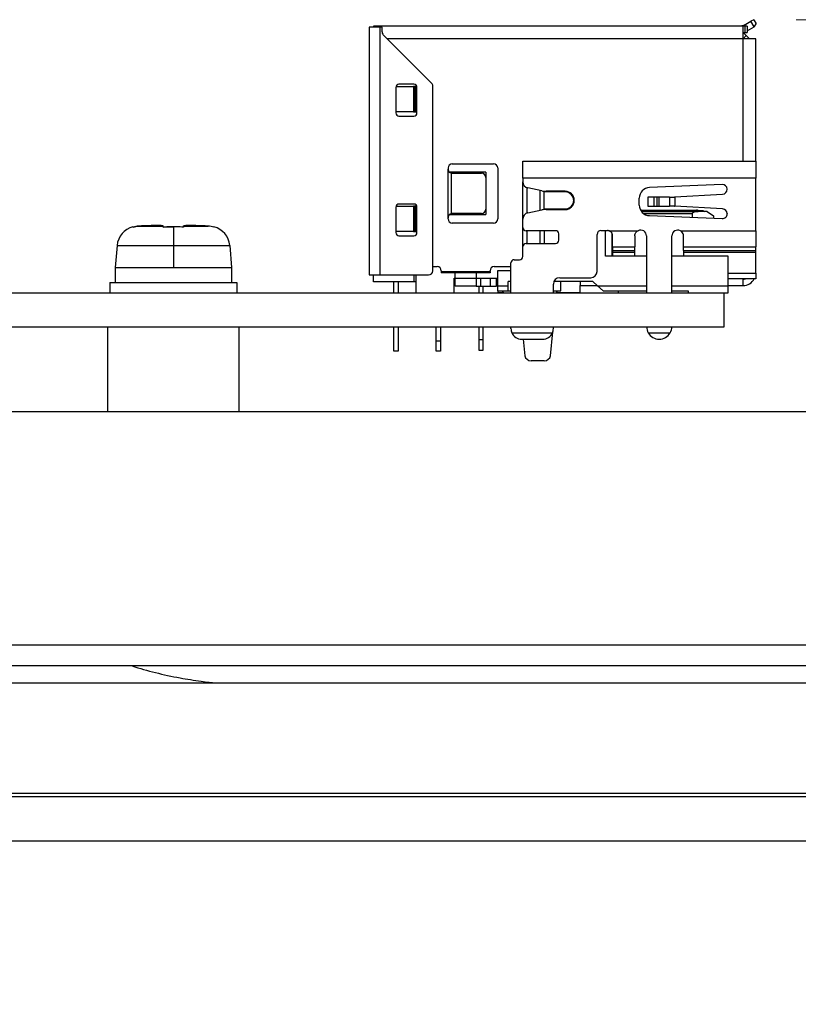
# Model space of a CAD drawing. Units: millimetres. Extents: x 23 to 826, y 21 to 577.
# Drawn here: x 327 to 364, y 466 to 512 of the extents above; entities that cross this region are included whole.
import ezdxf

# ---------------------------------------------------------------- set-up
doc = ezdxf.new("R2010")
doc.units = ezdxf.units.MM
doc.header["$LTSCALE"] = 2
for name, color, linetype, lineweight in [('Visible Tangent Edges(TDC)', 179, 'Continuous', 25), ('寸法(TDC)', 179, 'Continuous', 9), ('表示ｴｯｼﾞ(TDC)', 7, 'Continuous', 25)]:
    doc.layers.add(name, color=color, linetype=linetype, lineweight=lineweight)
doc.styles.add('TDC', font='txt')
doc.dimstyles.new('TDC', dxfattribs={"dimscale": 2, "dimtxt": 2.4, "dimasz": 2.5, "dimexe": 1, "dimexo": 1, "dimgap": 0.4, "dimtad": 1, "dimrnd": 1e-08, "dimdsep": 46, "dimtxsty": 'TDC', "dimcen": 0.09, "dimdle": 10, "dimclrd": 179, "dimclre": 179, "dimclrt": 179, "dimazin": 2, "dimtfac": 0.625, "dimtmove": 0, "dimatfit": 3, "dimfxl": 1, "dimtolj": 1, "dimlwd": 9, "dimlwe": 9, "dimarcsym": 0})

# ---------------------------------------------------------------- blocks, each defined once
blk = doc.blocks.new('*D84')
at = {"layer": 'Defpoints', "color": 0, "linetype": 'Continuous'}
for p in [(209.278, 485.054), (369.278, 485.054), (369.278, 444.554)]:
    blk.add_point(p, dxfattribs=at)
at = {"layer": '寸法(TDC)', "color": 179, "linetype": 'Continuous', "lineweight": 9}
for p, q in [((209.278, 483.054), (209.278, 442.554)), ((369.278, 483.054), (369.278, 442.554)), ((214.278, 444.554), (364.278, 444.554))]:
    blk.add_line(p, q, dxfattribs=at)
at = {"layer": '寸法(TDC)', "color": 179, "linetype": 'Continuous'}
for points in [[(214.278, 445.387), (214.278, 443.72), (209.278, 444.554)], [(364.278, 445.387), (364.278, 443.72), (369.278, 444.554)]]:
    blk.add_solid(points, dxfattribs=at)
at = {"layer": '寸法(TDC)', "color": 179, "linetype": 'Continuous', "lineweight": 9, "insert": (280.146, 450.154), "char_height": 4.8, "attachment_point": 1, "style": 'TDC'}
blk.add_mtext('\\A1;160{\\H3;±0.5}', dxfattribs=at)
blk = doc.blocks.new('*D103')
at = {"layer": 'Defpoints', "color": 0, "linetype": 'Continuous'}
for p in [(361.678, 512.054), (407.778, 473.294), (451.778, 473.294)]:
    blk.add_point(p, dxfattribs=at)
at = {"layer": '寸法(TDC)', "color": 179, "linetype": 'Continuous', "lineweight": 9}
for p, q in [((363.678, 512.054), (453.778, 512.054)), ((451.778, 507.054), (451.778, 478.294)), ((409.778, 473.294), (453.778, 473.294))]:
    blk.add_line(p, q, dxfattribs=at)
at = {"layer": '寸法(TDC)', "color": 179, "linetype": 'Continuous'}
for points in [[(450.945, 507.054), (452.611, 507.054), (451.778, 512.054)], [(450.945, 478.294), (452.611, 478.294), (451.778, 473.294)]]:
    blk.add_solid(points, dxfattribs=at)
at = {"layer": '寸法(TDC)', "color": 179, "linetype": 'Continuous', "lineweight": 9, "insert": (445.374, 487.886), "char_height": 4.8, "attachment_point": 1, "rotation": 90, "style": 'TDC'}
blk.add_mtext('\\A1;(40)', dxfattribs=at)

msp = doc.modelspace()

# ---------------------------------------------------------------- linework, layer by layer
at = {"layer": 'Visible Tangent Edges(TDC)'}
for p, q in [((344.028, 511.7038), (344.028, 500.0038)), ((361.228, 511.794), (361.2512, 511.7538)), ((361.228, 511.794), (361.228, 511.7538)), ((361.278, 511.4538), (361.278, 511.7538)), ((361.6981, 511.719), (361.5481, 511.9788)), ((361.178, 511.1538), (344.378, 511.1538)), ((361.178, 505.3738), (361.178, 511.1538)), ((347.248, 502.7038), (347.248, 505.0038)), ((347.3874, 504.8132), (347.3874, 502.8944)), ((361.778, 504.5738), (350.778, 504.5738)), ((357.1036, 503.6844), (357.1036, 503.2532)), ((357.2002, 503.6844), (357.2002, 503.2532)), ((357.7051, 503.6844), (357.7051, 503.2532)), ((357.958, 503.6855), (357.958, 503.2521)), ((356.478, 502.9038), (358.778, 502.9038)), ((358.9745, 503.0538), (358.9745, 503.0638)), ((332.6342, 502.3099), (333.7937, 502.3099)), ((332.8196, 502.3185), (332.8196, 502.3185)), ((333.7937, 502.3099), (333.7972, 502.3099)), ((334.278, 502.2784), (334.278, 501.3983)), ((334.7517, 502.2646), (334.7606, 502.3185)), ((334.7624, 502.3099), (335.9218, 502.3099)), ((335.9218, 502.3099), (335.9229, 502.3099)), ((354.8324, 502.0954), (356.2213, 502.0954)), ((358.2148, 502.0954), (361.778, 502.0954)), ((331.6194, 501.3983), (334.278, 501.3983)), ((334.278, 501.3983), (334.278, 500.3538)), ((334.278, 501.3983), (336.9366, 501.3983)), ((355.018, 501.3308), (356.068, 501.3308)), ((355.018, 501.1624), (356.068, 501.1624)), ((355.018, 501.0738), (356.068, 501.0738)), ((358.368, 501.3308), (361.778, 501.3308)), ((358.368, 501.1624), (361.778, 501.1624)), ((358.368, 501.0738), (361.778, 501.0738)), ((346.928, 500.1738), (349.228, 500.1738)), ((360.478, 500.0953), (361.778, 500.0953)), ((352.3889, 499.2332), (352.218, 499.2332)), ((168.279, 482.5548), (410.277, 482.5548))]:
    msp.add_line(p, q, dxfattribs=at)
at = {"layer": '表示ｴｯｼﾞ(TDC)'}
for p, q in [((343.528, 511.7038), (343.528, 500.0038)), ((344.028, 511.7038), (343.528, 511.7038)), ((361.178, 511.7538), (343.728, 511.7538)), ((343.728, 511.7538), (343.728, 511.7038)), ((344.128, 511.7038), (344.028, 511.7038)), ((344.128, 511.4867), (344.128, 511.7038)), ((361.178, 511.1538), (361.178, 511.7538)), ((361.278, 511.7538), (361.178, 511.7538)), ((361.228, 511.794), (361.5481, 511.9788)), ((361.378, 511.7538), (361.278, 511.7538)), ((361.378, 511.7538), (361.378, 511.4538)), ((361.378, 511.5342), (361.6981, 511.719)), ((361.678, 512.0538), (361.5481, 511.9788)), ((361.678, 512.0538), (361.7934, 511.854)), ((361.6981, 511.719), (361.7241, 511.734)), ((361.7241, 511.734), (361.7934, 511.854)), ((346.4697, 509.0624), (344.1866, 511.3452)), ((361.178, 511.4538), (361.328, 511.3038)), ((361.178, 511.4538), (361.278, 511.4538)), ((361.178, 511.1538), (361.328, 511.3038)), ((361.278, 511.4538), (361.378, 511.4538)), ((361.328, 511.3038), (361.478, 511.1538)), ((361.7772, 511.1538), (361.178, 511.1538)), ((361.7772, 511.1538), (361.778, 511.1538)), ((361.778, 505.3738), (361.778, 511.1538)), ((344.7869, 508.9038), (345.6163, 508.9038)), ((345.6283, 509.0038), (344.9283, 509.0038)), ((345.6829, 508.9038), (345.6163, 508.9038)), ((345.6163, 508.9038), (345.6163, 507.7038)), ((345.728, 508.9038), (345.6829, 508.9038)), ((345.6939, 507.7038), (345.6939, 508.9038)), ((345.728, 507.7038), (345.728, 508.9038)), ((346.5283, 500.2038), (346.5283, 508.921)), ((344.7783, 508.8538), (344.7783, 507.6538)), ((345.7783, 507.6538), (345.7783, 508.8538)), ((345.6163, 507.7038), (344.7783, 507.7038)), ((344.9283, 507.5038), (345.6283, 507.5038)), ((345.6163, 507.7038), (345.6829, 507.7038)), ((345.6829, 507.7038), (345.728, 507.7038)), ((347.448, 505.2538), (349.398, 505.2538)), ((350.778, 504.5738), (350.778, 505.3738)), ((350.778, 505.3738), (361.778, 505.3738)), ((361.778, 505.3738), (361.778, 504.5738)), ((347.248, 505.0538), (347.248, 505.0038)), ((349.028, 504.8538), (347.3157, 504.8538)), ((347.448, 504.8038), (348.8332, 504.8038)), ((349.028, 504.8538), (349.028, 502.8538)), ((349.598, 505.0538), (349.598, 502.6538)), ((349.0277, 504.6038), (349.0277, 503.1038)), ((350.778, 504.5738), (350.778, 504.4038)), ((350.778, 502.6438), (350.778, 504.4038)), ((360.1886, 504.2736), (356.7576, 504.1334)), ((361.778, 502.0954), (361.778, 504.5738)), ((350.978, 502.9267), (350.978, 504.121)), ((351.6764, 503.9744), (351.0175, 504.11)), ((351.578, 503.9946), (351.578, 503.053)), ((351.778, 503.9588), (351.778, 503.9238)), ((351.778, 503.1238), (351.778, 503.9238)), ((352.778, 503.9238), (351.778, 503.9238)), ((352.778, 503.9538), (351.878, 503.9538)), ((357.958, 503.6855), (360.2111, 503.8142)), ((345.6283, 503.3538), (344.9283, 503.3538)), ((356.278, 503.3038), (356.278, 503.6338)), ((356.958, 503.6844), (356.6858, 503.6844)), ((356.6858, 503.6844), (356.6858, 503.2532)), ((357.1036, 503.6844), (356.958, 503.6844)), ((356.958, 503.6844), (356.958, 503.2532)), ((357.2002, 503.6844), (357.1036, 503.6844)), ((357.7051, 503.6844), (357.2002, 503.6844)), ((357.7051, 503.6844), (357.938, 503.6844)), ((357.9381, 503.6844), (357.9581, 503.6855)), ((344.7783, 503.2038), (344.7783, 502.0038)), ((344.7869, 503.2538), (345.6163, 503.2538)), ((345.6829, 503.2538), (345.6163, 503.2538)), ((345.6163, 503.2538), (345.6163, 502.0538)), ((345.728, 503.2538), (345.6829, 503.2538)), ((345.6939, 502.0538), (345.6939, 503.2538)), ((345.728, 502.0538), (345.728, 503.2538)), ((345.7783, 502.0038), (345.7783, 503.2038)), ((347.3157, 502.8538), (349.028, 502.8538)), ((348.8332, 502.9038), (347.448, 502.9038)), ((351.0175, 502.9377), (351.6764, 503.0733)), ((351.778, 503.1238), (351.778, 503.0888)), ((351.778, 503.1238), (352.778, 503.1238)), ((351.878, 503.0938), (352.778, 503.0938)), ((356.3394, 503.0638), (358.8751, 503.0638)), ((356.378, 503.0038), (359.0637, 503.0038)), ((356.6858, 503.2532), (356.958, 503.2532)), ((356.958, 503.2532), (357.1036, 503.2532)), ((357.1036, 503.2532), (357.2002, 503.2532)), ((357.2002, 503.2532), (357.7051, 503.2532)), ((357.938, 503.2532), (357.7051, 503.2532)), ((357.938, 503.2532), (357.9581, 503.2521)), ((360.2111, 503.1234), (357.958, 503.2521)), ((358.778, 503.0538), (359.278, 503.0538)), ((358.778, 503.0538), (358.778, 503.0038)), ((358.778, 502.9038), (358.778, 502.7217)), ((358.8751, 503.0638), (358.9745, 503.0638)), ((358.8751, 503.0538), (358.8751, 503.0638)), ((359.478, 503.0038), (359.0637, 503.0038)), ((359.278, 503.0538), (359.378, 503.0038)), ((359.478, 503.0038), (359.778, 502.8038)), ((360.428, 502.8987), (360.428, 502.8938)), ((347.248, 502.6538), (347.248, 502.7038)), ((349.398, 502.4538), (347.448, 502.4538)), ((350.778, 502.2438), (350.778, 502.6438)), ((356.7576, 502.8042), (360.1886, 502.664)), ((359.778, 502.8038), (359.778, 502.6808)), ((332.3711, 502.2641), (332.3616, 502.2784)), ((333.7937, 502.3099), (333.7922, 502.3185)), ((333.8013, 502.2641), (333.7937, 502.3099)), ((334.7624, 502.3099), (334.7547, 502.2641)), ((334.7638, 502.3185), (334.7624, 502.3099)), ((336.1944, 502.2784), (336.1849, 502.2641)), ((345.6163, 502.0538), (344.7783, 502.0538)), ((345.6163, 502.0538), (345.6829, 502.0538)), ((345.6829, 502.0538), (345.728, 502.0538)), ((350.778, 501.3438), (350.778, 502.2438)), ((352.328, 502.0938), (350.928, 502.0938)), ((350.978, 501.4938), (350.978, 502.0938)), ((351.578, 502.0938), (351.578, 501.4938)), ((351.778, 502.0938), (351.778, 501.4938)), ((352.478, 501.6438), (352.478, 501.9438)), ((354.2847, 500.1738), (354.2847, 501.9205)), ((354.468, 502.1038), (354.768, 502.1038)), ((354.678, 500.8938), (354.678, 502.1038)), ((354.978, 501.9895), (354.978, 500.8938)), ((361.778, 502.0954), (361.778, 501.3308)), ((344.9283, 501.8538), (345.6283, 501.8538)), ((350.928, 501.4938), (352.328, 501.4938)), ((355.018, 501.3308), (355.018, 501.8538)), ((356.068, 501.8488), (356.068, 501.3308)), ((356.618, 501.8488), (356.618, 499.1538)), ((357.818, 499.1538), (357.818, 501.8488)), ((358.368, 501.3308), (358.368, 501.8488)), ((331.6194, 501.3983), (331.528, 500.3538)), ((336.9366, 501.3983), (337.028, 500.3538)), ((350.778, 500.8738), (350.778, 501.3438)), ((355.018, 501.3308), (355.018, 501.1624)), ((355.018, 501.1624), (355.018, 501.0738)), ((355.018, 501.0738), (355.018, 500.8938)), ((356.068, 501.1624), (356.068, 501.3308)), ((356.068, 501.0738), (356.068, 501.1624)), ((356.068, 500.8938), (356.068, 501.0738)), ((358.368, 501.1624), (358.368, 501.3308)), ((358.368, 501.1624), (358.368, 501.0738)), ((358.368, 501.0738), (358.368, 500.8938)), ((361.778, 501.1624), (361.778, 501.3308)), ((361.778, 501.0738), (361.778, 501.1624)), ((361.778, 500.0953), (361.778, 501.0738)), ((350.218, 499.1538), (350.218, 500.5738)), ((350.368, 500.7238), (350.628, 500.7238)), ((356.618, 500.8938), (354.678, 500.8938)), ((360.478, 500.8938), (357.818, 500.8938)), ((360.478, 499.4938), (360.478, 500.8938)), ((331.528, 500.3538), (331.528, 499.6538)), ((331.528, 500.3538), (334.278, 500.3538)), ((334.278, 500.3538), (337.028, 500.3538)), ((337.028, 500.3538), (337.028, 499.6538)), ((346.5283, 500.4038), (346.728, 500.4038)), ((346.928, 500.2038), (346.928, 500.1738)), ((346.928, 500.1738), (346.928, 500.1038)), ((349.228, 500.1038), (346.928, 500.1038)), ((347.578, 499.4788), (347.578, 500.1038)), ((348.578, 500.1038), (348.578, 499.4788)), ((349.228, 500.1738), (349.228, 500.2038)), ((349.228, 500.1738), (349.228, 500.1038)), ((349.428, 500.4038), (350.218, 500.4038)), ((350.218, 500.1938), (349.578, 500.1938)), ((349.578, 500.1938), (349.578, 499.4938)), ((361.778, 500.0953), (361.778, 499.8238)), ((331.278, 499.6538), (331.278, 499.1538)), ((331.278, 499.6538), (337.278, 499.6538)), ((337.278, 499.6538), (337.278, 499.1538)), ((343.528, 500.0038), (344.028, 500.0038)), ((343.728, 499.6788), (343.728, 500.0038)), ((345.628, 499.6788), (343.728, 499.6788)), ((344.028, 500.0038), (346.3283, 500.0038)), ((344.693, 499.1538), (344.693, 499.6788)), ((344.893, 499.6788), (344.893, 499.1538)), ((345.628, 500.0038), (345.628, 499.6788)), ((345.728, 499.6788), (345.628, 499.6788)), ((345.728, 500.0038), (345.728, 499.1538)), ((347.528, 499.1538), (347.528, 499.8538)), ((347.528, 499.8538), (349.578, 499.8538)), ((347.578, 499.6788), (347.528, 499.6788)), ((348.778, 499.8538), (348.778, 499.4788)), ((349.228, 499.8538), (349.228, 499.4788)), ((349.528, 499.4788), (349.528, 499.8538)), ((350.218, 499.6938), (350.078, 499.6938)), ((350.078, 499.4938), (350.078, 499.6938)), ((354.078, 499.6938), (352.2431, 499.6938)), ((352.518, 499.8738), (353.9847, 499.8738)), ((352.578, 499.2538), (352.578, 499.6938)), ((353.478, 499.6938), (353.478, 499.5047)), ((354.3053, 499.4938), (354.078, 499.6938)), ((361.778, 499.8238), (360.478, 499.8238)), ((361.178, 499.5038), (361.178, 499.8238)), ((326.278, 499.1538), (334.278, 499.1538)), ((334.278, 499.1538), (360.278, 499.1538)), ((348.578, 499.4788), (347.578, 499.4788)), ((348.578, 499.4788), (348.778, 499.4788)), ((348.698, 499.4788), (348.698, 499.1538)), ((348.778, 499.4788), (349.228, 499.4788)), ((348.898, 499.1538), (348.898, 499.4788)), ((349.228, 499.4788), (349.528, 499.4788)), ((349.578, 499.4938), (350.078, 499.4938)), ((349.578, 499.4938), (349.578, 499.2538)), ((349.578, 499.2538), (350.078, 499.2538)), ((349.598, 499.2538), (349.598, 499.1788)), ((349.598, 499.1788), (349.8575, 499.1788)), ((349.8822, 499.1541), (349.7825, 499.2538)), ((349.8822, 499.1541), (350.218, 499.1541)), ((350.078, 499.2538), (350.078, 499.4938)), ((350.078, 499.2538), (350.218, 499.2538)), ((352.218, 499.1538), (352.218, 499.5738)), ((352.218, 499.2538), (352.578, 499.2538)), ((352.3807, 499.1538), (352.3889, 499.2332)), ((352.3889, 499.1538), (352.3889, 499.2332)), ((352.3961, 499.1538), (352.4012, 499.2538)), ((352.3974, 499.1788), (353.478, 499.1788)), ((353.478, 499.5047), (353.478, 499.5038)), ((353.478, 499.1788), (353.478, 499.5038)), ((353.478, 499.5038), (354.2939, 499.5038)), ((353.478, 499.1538), (353.478, 499.1788)), ((354.578, 499.2538), (354.3053, 499.4938)), ((354.3053, 499.4938), (356.618, 499.4938)), ((354.578, 499.2538), (356.618, 499.2538)), ((355.278, 499.2538), (355.278, 499.1538)), ((357.818, 499.4938), (360.478, 499.4938)), ((357.818, 499.2538), (358.578, 499.2538)), ((358.578, 499.2538), (358.578, 499.1538)), ((360.278, 497.5538), (360.278, 499.1538)), ((360.278, 499.1538), (360.478, 499.1538)), ((360.478, 499.5038), (361.178, 499.5038)), ((360.478, 499.1538), (360.478, 499.4938)), ((254.278, 497.5538), (334.278, 497.5538)), ((331.178, 493.5538), (331.178, 497.5538)), ((334.278, 497.5538), (360.278, 497.5538)), ((337.378, 493.5538), (337.378, 497.5538)), ((344.693, 496.4038), (344.693, 497.5538)), ((344.893, 497.5538), (344.893, 496.4038)), ((346.693, 496.9038), (346.693, 497.5538)), ((346.893, 497.5538), (346.893, 496.9038)), ((348.698, 497.5538), (348.698, 496.9538)), ((348.898, 496.9538), (348.898, 497.5538)), ((350.218, 497.4738), (350.218, 497.5538)), ((350.2598, 497.2738), (352.1763, 497.2738)), ((352.0776, 496.194), (352.1925, 497.3163)), ((352.218, 497.4738), (352.218, 497.5538)), ((356.6984, 497.2738), (357.7376, 497.2738)), ((346.693, 496.4038), (346.693, 496.9038)), ((346.693, 496.9038), (346.893, 496.9038)), ((346.893, 496.9038), (346.893, 496.4038)), ((348.698, 496.9538), (348.898, 496.9538)), ((348.698, 496.9538), (348.698, 496.4538)), ((348.898, 496.4538), (348.898, 496.9538)), ((350.718, 496.9738), (351.718, 496.9738)), ((350.7986, 496.9738), (350.8784, 496.194)), ((344.893, 496.4038), (344.693, 496.4038)), ((346.893, 496.4038), (346.693, 496.4038)), ((348.698, 496.4538), (348.898, 496.4538)), ((351.7788, 495.9538), (351.1772, 495.9538)), ((170.279, 493.5538), (408.277, 493.5538)), ((410.277, 481.5538), (168.279, 481.5538)), ((172.778, 480.7538), (407.778, 480.7538)), ((172.778, 475.5538), (407.778, 475.5538)), ((169.778, 475.3938), (407.778, 475.3938)), ((169.778, 473.2938), (407.778, 473.2938))]:
    msp.add_line(p, q, dxfattribs=at)
for centre, radius, start, end in [((344.328, 511.4867), 0.2, 180.00001, 225.0035), ((344.9283, 508.8538), 0.15, 90, 180), ((345.6283, 508.8538), 0.15, 0, 90), ((346.3283, 508.921), 0.2, 0, 45.00351), ((344.9283, 507.6538), 0.15, 180, 270), ((345.6283, 507.6538), 0.15, 270, 0), ((347.448, 505.0538), 0.2, 90, 180), ((349.398, 505.0538), 0.2, 0, 90), ((351.078, 504.4038), 0.3, 180, 258.36839), ((360.198, 504.0438), 0.23, 273.26797, 92.34036), ((351.878, 504.9538), 1, 258.36839, 270), ((352.778, 503.5238), 0.43, 270, 90), ((352.778, 503.5238), 0.4, 270, 90), ((356.778, 503.6338), 0.5, 92.34036, 180), ((344.9283, 503.2038), 0.15, 90, 180), ((345.6283, 503.2038), 0.15, 0, 90), ((351.078, 502.6438), 0.3, 101.63161, 180), ((351.878, 502.0938), 1, 90, 101.63161), ((356.778, 503.3038), 0.5, 180, 267.65964), ((358.9739, 502.6638), 0.4, 77.16143, 89.91317), ((360.198, 502.8938), 0.23, 267.65964, 0), ((360.198, 502.8938), 0.23, 1.20644, 86.73203), ((347.448, 502.6538), 0.2, 180, 270), ((349.398, 502.6538), 0.2, 270, 0), ((332.6156, 501.3112), 1, 104.71243, 175), ((335.9404, 501.3112), 1, 5, 75.28757), ((344.9283, 502.0038), 0.15, 180, 270), ((345.6283, 502.0038), 0.15, 270, 0), ((350.928, 502.2438), 0.15, 180, 270), ((352.328, 501.9438), 0.15, 0, 90), ((354.468, 501.9205), 0.1834, 90, 180), ((354.768, 501.8538), 0.25, 75.08074, 90), ((356.343, 501.8488), 0.275, 0, 116.28183), ((358.093, 501.8488), 0.275, 63.71817, 180), ((350.928, 501.3438), 0.15, 90, 180), ((352.328, 501.6438), 0.15, 270, 0), ((350.368, 500.5738), 0.15, 90, 179.99803), ((350.628, 500.8738), 0.15, 270, 0), ((346.3283, 500.2038), 0.2, 270, 0), ((346.728, 500.2038), 0.2, 0, 90), ((349.428, 500.2038), 0.2, 90, 180), ((353.9847, 500.1738), 0.3, 270, 0), ((352.518, 499.5738), 0.3, 90, 180), ((361.178, 500.1038), 0.3, 270, 291.03947), ((361.178, 500.1038), 0.6, 270, 332.18186), ((350.718, 497.4738), 0.5, 180, 203.57818), ((350.718, 497.4738), 0.5, 203.57818, 270), ((351.718, 497.4738), 0.5, 270, 336.42182), ((351.718, 497.4738), 0.5, 336.42182, 0), ((357.218, 497.5738), 0.6, 181.91021, 210), ((357.218, 497.5738), 0.6, 210, 330), ((357.218, 497.5738), 0.6, 330, 358.08979)]:
    msp.add_arc(centre, radius, start, end, dxfattribs=at)
for centre, major_axis, ratio, start_param, end_param in [((347.448, 505.0148), (0, -0.211), 0.9726399, 5.9834792, 6.2833011), ((348.8332, 504.6038), (0, 0.2), 0.9726399, 4.712389, 6.2831853), ((347.448, 502.6928), (0, 0.211), 0.9726399, 6.2830695, 6.5828914), ((348.8332, 503.1038), (0, -0.2), 0.9726399, 0, 1.5707963), ((359.0637, 502.9038), (-0.2857, 0), 0.35, 4.712389, 6.2831853), ((351.1772, 496.2177), (-0.3, 0), 0.8794995, 0.0898268, 1.5707963), ((351.7788, 496.2177), (0.3, 0), 0.8794995, 4.712389, 6.1933585)]:
    msp.add_ellipse(centre, major_axis=major_axis, ratio=ratio, start_param=start_param, end_param=end_param, dxfattribs=at)
for points, knots in [([(361.228, 511.794), (361.2107, 511.784), (361.1911, 511.7753), (361.1537, 511.7628), (361.136, 511.7591), (361.1087, 511.7551), (361.0971, 511.7543), (361.0818, 511.7537), (361.078, 511.7538), (361.078, 511.7538)], [0.033560846, 0.033560846, 0.033560846, 0.033560846, 0.039552449, 0.039552449, 0.045544052, 0.045544052, 0.051203942, 0.051203942, 0.05686269, 0.05686269, 0.05686269, 0.05686269]), ([(347.248, 505.0038), (347.248, 504.9787), (347.2531, 504.9519), (347.2735, 504.9026), (347.2889, 504.8801), (347.3248, 504.8442), (347.3477, 504.8287), (347.3774, 504.8166), (347.3824, 504.8148), (347.3874, 504.8132)], [-0.126088028, -0.126088028, -0.126088028, -0.126088028, -0.118552739, -0.118552739, -0.111013372, -0.111013372, -0.103293482, -0.103293482, -0.101758939, -0.101758939, -0.101758939, -0.101758939]), ([(347.3874, 502.8944), (347.3824, 502.8928), (347.3774, 502.891), (347.3477, 502.8789), (347.3248, 502.8634), (347.2889, 502.8275), (347.2735, 502.805), (347.253, 502.7558), (347.248, 502.729), (347.248, 502.7038)], [-0.024333166, -0.024333166, -0.024333166, -0.024333166, -0.022798623, -0.022798623, -0.015078733, -0.015078733, -0.007539366, -0.007539366, -0.00000141, -0.00000141, -0.00000141, -0.00000141]), ([(332.372, 502.2644), (332.3697, 502.2677), (332.3659, 502.273), (332.3626, 502.2774), (332.3618, 502.2784), (332.3616, 502.2784)], [0.00850207, 0.00850207, 0.00850207, 0.00850207, 0.33333333, 0.66666667, 1, 1, 1, 1]), ([(332.3718, 502.2646), (332.414, 502.2774), (332.5, 502.2978), (332.5882, 502.3077), (332.6332, 502.3099)], [0.00665534, 0.00665534, 0.00665534, 0.00665534, 0.5, 1, 1, 1, 1]), ([(332.8196, 502.3185), (332.8747, 502.3209), (332.9776, 502.325), (333.1117, 502.3294), (333.226, 502.3324), (333.3254, 502.3344), (333.4154, 502.3355), (333.4725, 502.3358), (333.5005, 502.3358), (333.5022, 502.3358)], [0, 0, 0, 0, 0.08333333, 0.16666667, 0.25, 0.33333333, 0.41666667, 0.5, 0.50553, 0.50553, 0.50553, 0.50553]), ([(333.7954, 502.3185), (333.7949, 502.3209), (333.784, 502.325), (333.7491, 502.3294), (333.7029, 502.3324), (333.6475, 502.3344), (333.5812, 502.3356), (333.5307, 502.3358), (333.5041, 502.3358), (333.504, 502.3358)], [0, 0, 0, 0, 0.08333333, 0.16666667, 0.25, 0.33333333, 0.41666667, 0.5, 0.50009577, 0.50009577, 0.50009577, 0.50009577]), ([(333.8054, 502.2644), (333.8032, 502.2773), (333.7996, 502.2978), (333.7977, 502.3077), (333.7972, 502.3099)], [0.00334145, 0.00334145, 0.00334145, 0.00334145, 0.5, 1, 1, 1, 1]), ([(333.8054, 502.2646), (333.9085, 502.2711), (334.066, 502.277), (334.2236, 502.2784), (334.278, 502.2784)], [0.00859659, 0.00859659, 0.00859659, 0.00859659, 0.33333333, 0.50427474, 0.50427474, 0.50427474, 0.50427474]), ([(334.7548, 502.2644), (334.6503, 502.271), (334.4826, 502.2773), (334.3148, 502.2786), (334.2516, 502.2783)], [0.00429886, 0.00429886, 0.00429886, 0.00429886, 0.33333333, 0.53197394, 0.53197394, 0.53197394, 0.53197394]), ([(334.7507, 502.2646), (334.7529, 502.2774), (334.7565, 502.2978), (334.7583, 502.3077), (334.7588, 502.3099)], [0.00665643, 0.00665643, 0.00665643, 0.00665643, 0.5, 1, 1, 1, 1]), ([(334.7606, 502.3185), (334.7612, 502.3209), (334.7721, 502.325), (334.8069, 502.3294), (334.8532, 502.3324), (334.9085, 502.3344), (334.9748, 502.3356), (335.0253, 502.3358), (335.052, 502.3358), (335.052, 502.3358)], [0, 0, 0, 0, 0.08333333, 0.16666667, 0.25, 0.33333333, 0.41666667, 0.5, 0.50009577, 0.50009577, 0.50009577, 0.50009577]), ([(335.7364, 502.3185), (335.6813, 502.3209), (335.5785, 502.325), (335.4444, 502.3294), (335.3301, 502.3324), (335.2306, 502.3344), (335.1406, 502.3355), (335.0835, 502.3358), (335.0555, 502.3358), (335.0538, 502.3358)], [0, 0, 0, 0, 0.08333333, 0.16666667, 0.25, 0.33333333, 0.41666667, 0.5, 0.50553, 0.50553, 0.50553, 0.50553]), ([(336.1851, 502.2644), (336.1426, 502.2773), (336.0563, 502.2978), (335.9678, 502.3077), (335.9229, 502.3099)], [0.00334138, 0.00334138, 0.00334138, 0.00334138, 0.5, 1, 1, 1, 1]), ([(336.1842, 502.2646), (336.1864, 502.2678), (336.1901, 502.273), (336.1934, 502.2774), (336.1943, 502.2784), (336.1944, 502.2784)], [0.0170032, 0.0170032, 0.0170032, 0.0170032, 0.33333333, 0.66666667, 1, 1, 1, 1]), ([(355.018, 501.8538), (355.018, 501.8843), (355.0121, 501.9175), (354.9868, 501.9794), (354.9674, 502.0079), (354.9227, 502.0527), (354.8946, 502.072), (354.8535, 502.089), (354.843, 502.0925), (354.8324, 502.0954)], [-0.116143683, -0.116143683, -0.116143683, -0.116143683, -0.106545246, -0.106545246, -0.096946809, -0.096946809, -0.087520596, -0.087520596, -0.08439252, -0.08439252, -0.08439252, -0.08439252]), ([(356.068, 501.8488), (356.068, 501.8823), (356.0746, 501.9188), (356.1024, 501.9869), (356.1237, 502.0184), (356.1689, 502.0636), (356.1939, 502.0818), (356.2213, 502.0954)], [-0.12811112, -0.12811112, -0.12811112, -0.12811112, -0.117548201, -0.117548201, -0.106985281, -0.106985281, -0.098330083, -0.098330083, -0.098330083, -0.098330083]), ([(358.368, 501.8488), (358.368, 501.8823), (358.3615, 501.9187), (358.3338, 501.9867), (358.3125, 502.0182), (358.2673, 502.0635), (358.2423, 502.0817), (358.2148, 502.0954)], [-0.128111046, -0.128111046, -0.128111046, -0.128111046, -0.117563314, -0.117563314, -0.107015582, -0.107015582, -0.098331187, -0.098331187, -0.098331187, -0.098331187]), ([(332.3299, 481.5538), (333.0347, 481.3197), (333.8017, 481.1325), (334.9197, 480.9282), (335.2492, 480.8757), (335.7076, 480.8117), (335.8332, 480.795), (336.0066, 480.7733), (336.054, 480.7675), (336.1194, 480.7596), (336.1372, 480.7575), (336.1594, 480.7548), (336.1637, 480.7543), (336.168, 480.7538)], [0.3650911, 0.3650911, 0.3650911, 0.3650911, 0.63535494, 0.63535494, 0.74561337, 0.74561337, 0.78694263, 0.78694263, 0.80244042, 0.80244042, 0.80825208, 0.80825208, 0.80963589, 0.80963589, 0.80963589, 0.80963589])]:
    msp.add_open_spline(points, degree=3, knots=knots, dxfattribs=at)
for points in [[(332.6342, 502.3099), (332.5892, 502.3077), (332.5004, 502.2977), (332.4139, 502.2771), (332.3711, 502.2641)], [(332.6332, 502.3099), (332.6652, 502.3114), (332.7283, 502.3144), (332.7895, 502.3172), (332.8196, 502.3185)], [(332.8207, 502.3185), (332.791, 502.3172), (332.7302, 502.3145), (332.6667, 502.3115), (332.6342, 502.3099)], [(333.7922, 502.3185), (333.7918, 502.3209), (333.7815, 502.325), (333.747, 502.3294), (333.7007, 502.3324), (333.6459, 502.3344), (333.5824, 502.3355), (333.5091, 502.336), (333.4259, 502.3356), (333.3321, 502.3345), (333.2277, 502.3324), (333.1084, 502.3292), (332.9722, 502.3247), (332.873, 502.3208), (332.8207, 502.3185)], [(333.7972, 502.3099), (333.7969, 502.3114), (333.7963, 502.3145), (333.7957, 502.3172), (333.7954, 502.3185)], [(334.278, 502.2784), (334.2256, 502.2784), (334.1205, 502.2774), (333.9615, 502.2729), (333.8548, 502.2675), (333.8013, 502.2641)], [(334.7547, 502.2641), (334.7012, 502.2675), (334.5945, 502.2729), (334.4355, 502.2774), (334.3304, 502.2784), (334.278, 502.2784)], [(334.7588, 502.3099), (334.7591, 502.3114), (334.7598, 502.3145), (334.7604, 502.3172), (334.7606, 502.3185)], [(335.7354, 502.3185), (335.6793, 502.3209), (335.5753, 502.325), (335.4422, 502.3294), (335.3287, 502.3324), (335.2284, 502.3344), (335.135, 502.3356), (335.0507, 502.336), (334.976, 502.3356), (334.9117, 502.3344), (334.8569, 502.3324), (334.8103, 502.3295), (334.7751, 502.3251), (334.7642, 502.321), (334.7638, 502.3185)], [(335.9218, 502.3099), (335.8895, 502.3114), (335.8262, 502.3145), (335.7652, 502.3172), (335.7354, 502.3185)], [(335.9229, 502.3099), (335.8908, 502.3114), (335.8277, 502.3144), (335.7665, 502.3172), (335.7364, 502.3185)], [(336.1849, 502.2641), (336.1422, 502.2771), (336.0556, 502.2977), (335.9668, 502.3077), (335.9218, 502.3099)], [(336.1944, 502.2784), (336.1944, 502.2784), (336.1944, 502.2784), (336.1944, 502.2784)], [(352.3889, 499.2332), (352.3895, 499.2397), (352.3902, 499.2466), (352.391, 499.2538)]]:
    msp.add_open_spline(points, degree=3, dxfattribs=at)

# ---------------------------------------------------------------- dimensions: what is measured, and where the dimension line sits
at = {"layer": '寸法(TDC)', "color": 179, "linetype": 'Continuous', "lineweight": 9}
dim = msp.add_linear_dim(base=(451.778, 473.2938), p1=(361.678, 512.0538), p2=(407.778, 473.2938), angle=270, text='(<>)', dimstyle='TDC', override={"dimgap": 0.4, "dimdec": 2, "dimlfac": 1.031992, "dimtol": 0, "dimlim": 0, "dimtp": 0, "dimtm": 0, "dimtdec": 2, "dimtofl": 0, "dimatfit": 1}, dxfattribs=at)
dim.commit()
dim.dimension.update_dxf_attribs({"geometry": '*D103', "text_midpoint": (451.778, 492.6738), "dimtype": 160})
dim = msp.add_linear_dim(base=(369.278, 444.5538), p1=(209.278, 485.0538), p2=(369.278, 485.0538), angle=180, dimstyle='TDC', override={"dimgap": 0.4, "dimdec": 2, "dimtol": 1, "dimlim": 0, "dimtp": 0.5, "dimtm": 0.5, "dimtdec": 2, "dimtofl": 0, "dimatfit": 1}, dxfattribs=at)
dim.commit()
dim.dimension.update_dxf_attribs({"geometry": '*D84', "text_midpoint": (289.278, 444.5538), "dimtype": 160})

doc.saveas('drawing.dxf')
